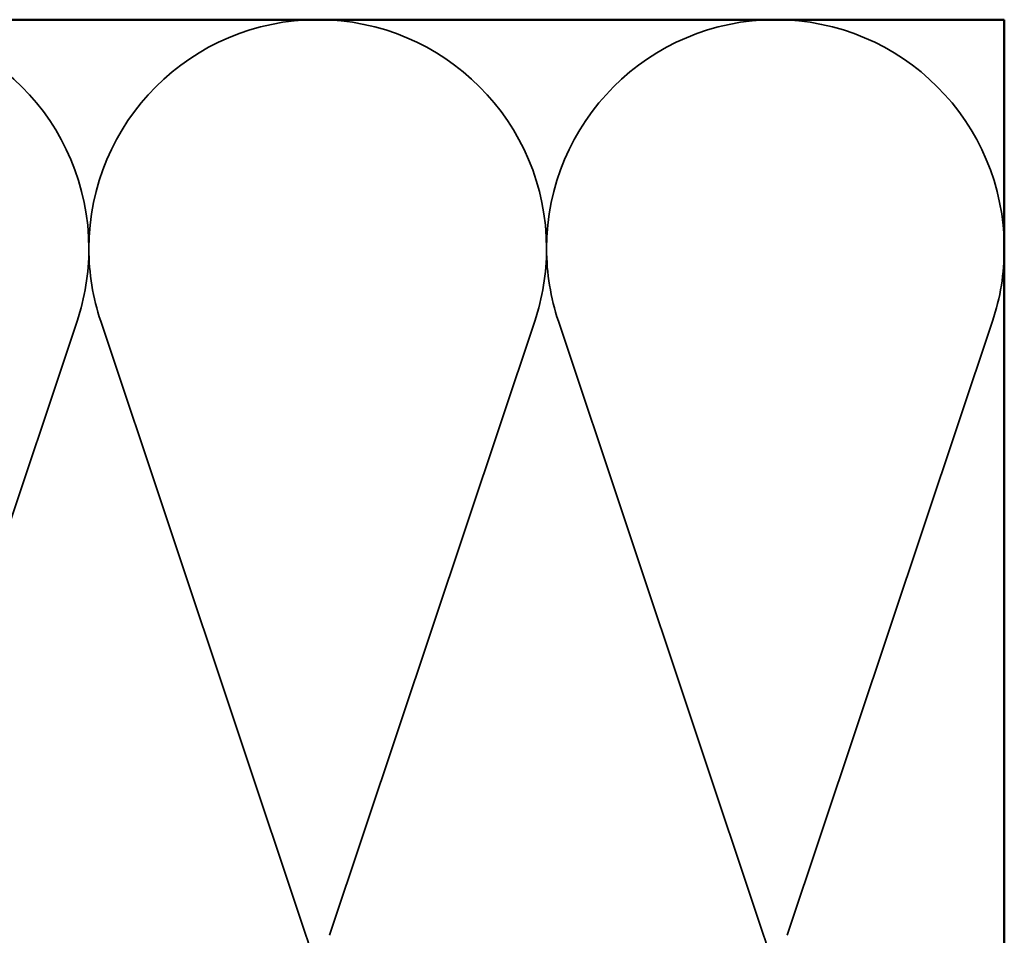
# Model space of a CAD drawing. Units: inches. Extents: x 0 to 121, y -196 to 21.
# Drawn here: x 7 to 10, y -116 to -113 of the extents above; entities that cross this region are included whole.
import ezdxf

# ---------------------------------------------------------------- set-up
doc = ezdxf.new("R2010")
doc.units = ezdxf.units.IN
doc.header["$LTSCALE"] = 2
doc.header["$MEASUREMENT"] = 0
doc.linetypes.add('DASHED', pattern=[0.2067, 0.1654, -0.0413])
doc.layers.add('Hidden (ANSI)', color=7, linetype='DASHED', lineweight=35)
doc.layers.add('Visible (ANSI)', color=7, linetype='Continuous', lineweight=50)

msp = doc.modelspace()

# ---------------------------------------------------------------- linework, layer by layer
at = {"layer": 'Hidden (ANSI)', "color": 150, "linetype": 'Continuous', "true_color": 0x0080ff}
for p, q in [((6.334005, -115.671963), (6.924315, -113.905557)), ((6.992186, -113.905557), (7.582497, -115.671963)), ((7.650368, -115.671963), (8.240678, -113.905557)), ((8.30855, -113.905557), (8.89886, -115.671963)), ((8.966732, -115.671963), (9.557042, -113.905557))]:
    msp.add_line(p, q, dxfattribs=at)
for centre, start, end in [((6.300069, -113.696942), 0, 90), ((7.616432, -113.696942), 90, 180), ((7.616432, -113.696942), 0, 90), ((8.932796, -113.696942), 90, 180), ((8.932796, -113.696942), 0, 90), ((6.300069, -113.696942), 341.521037, 0), ((7.616432, -113.696942), 180, 198.478963), ((7.616432, -113.696942), 341.521037, 0), ((8.932796, -113.696942), 180, 198.478963), ((8.932796, -113.696942), 341.521037, 0), ((6.958251, -115.880578), 0, 18.478963), ((8.274614, -115.880578), 0, 18.478963)]:
    msp.add_arc(centre, 0.658182, start, end, dxfattribs=at)
at = {"layer": 'Visible (ANSI)', "color": 150, "true_color": 0x0080ff}
for p, q in [((9.590978, -113.03876), (3.098157, -113.03876)), ((9.590978, -116.53876), (9.590978, -113.03876))]:
    msp.add_line(p, q, dxfattribs=at)

doc.saveas('drawing.dxf')
